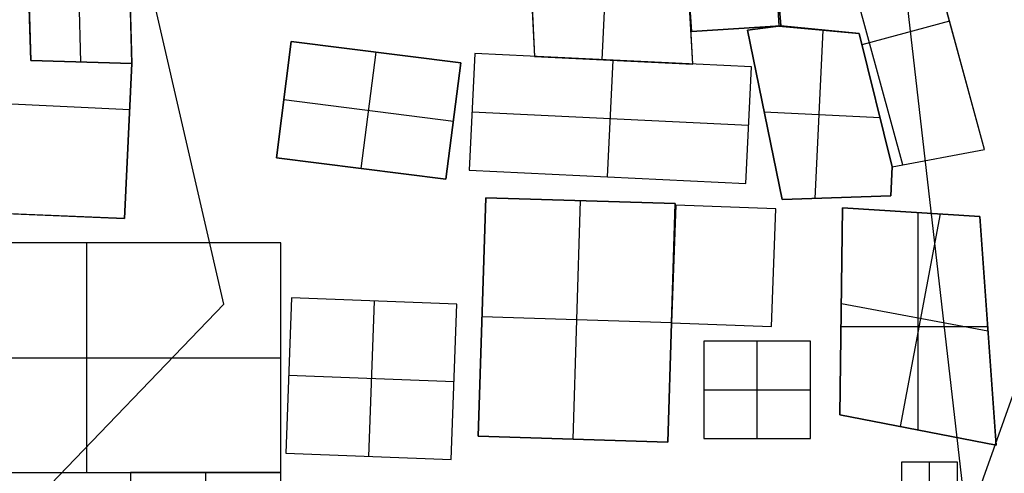
# Model space of a CAD drawing. Units: feet. Extents: x -34567 to -1436, y -14251 to 30566.
# Drawn here: x -13311 to -11118, y -9716 to -8705 of the extents above; entities that cross this region are included whole.
import ezdxf

# ---------------------------------------------------------------- set-up
doc = ezdxf.new("R2010")
doc.units = ezdxf.units.FT
doc.header["$MEASUREMENT"] = 0
for name, color, linetype, true_color in [('buildings', 7, 'Continuous', 0x22ffbf), ('contours_2_ difference', 7, 'Continuous', 0x989898), ('roads', 7, 'Continuous', 0x000000)]:
    doc.layers.add(name, color=color, linetype=linetype, true_color=true_color)

msp = doc.modelspace()

# ---------------------------------------------------------------- linework, layer by layer
at = {"layer": 'buildings'}
for p, q in [((-11615.9, -8718.6, -3809.3), (-11656.8, -8219.5, -3809.3)), ((-11615.9, -8718.6, -3602.7), (-11656.8, -8219.5, -3602.7)), ((-11615.9, -8718.6, -3706), (-11656.8, -8219.5, -3706)), ((-12189.8, -8246.4, -3809.3), (-12164.7, -8786.5, -3809.3)), ((-12189.8, -8246.4, -3602.7), (-12164.7, -8786.5, -3602.7)), ((-12189.8, -8246.4, -3706), (-12164.7, -8786.5, -3706)), ((-13060.9, -8802.3, -3602.7), (-13074.8, -8299.2, -3602.7)), ((-13060.9, -8802.3, -3809.3), (-13074.8, -8299.2, -3809.3)), ((-13060.9, -8802.3, -3706), (-13074.8, -8299.2, -3706)), ((-13300.5, -8328.8, -3809.3), (-13286, -8795.7, -3809.3)), ((-13300.5, -8328.8, -3602.7), (-13286, -8795.7, -3602.7)), ((-13300.5, -8328.8, -3706), (-13286, -8795.7, -3706)), ((-13174.3, -8799, -3602.7), (-13187.6, -8314, -3602.7)), ((-13174.3, -8799, -3809.3), (-13187.6, -8314, -3809.3)), ((-11162.2, -8994.1, -3912.6), (-11301.9, -8480.2, -3912.6)), ((-11162.2, -8994.1, -3499.4), (-11301.9, -8480.2, -3499.4)), ((-11162.2, -8994.1, -3706), (-11301.9, -8480.2, -3706)), ((-11344.3, -9028.2, -3499.4), (-11489.4, -8495.5, -3499.4)), ((-11344.3, -9028.2, -3912.6), (-11489.4, -8495.5, -3912.6)), ((-11633.2, -8507.3, -3912.6), (-11620.2, -8718.8, -3912.6)), ((-11633.2, -8507.3, -3499.4), (-11620.2, -8718.8, -3499.4)), ((-11633.2, -8507.3, -3706), (-11620.2, -8718.8, -3706)), ((-11811.9, -8803.6, -3809.3), (-11827.1, -8533.2, -3809.3)), ((-11811.9, -8803.6, -3602.7), (-11827.1, -8533.2, -3602.7)), ((-11811.9, -8803.6, -3706), (-11827.1, -8533.2, -3706)), ((-11827.1, -8533.2, -3809.3), (-11815, -8730.8, -3809.3)), ((-11827.1, -8533.2, -3602.7), (-11815, -8730.8, -3602.7)), ((-11827.1, -8533.2, -3706), (-11815, -8730.8, -3706)), ((-12013.9, -8793.8, -3602.7), (-12002.9, -8566.3, -3602.7)), ((-12013.9, -8793.8, -3809.3), (-12002.9, -8566.3, -3809.3)), ((-13286, -8795.7, -3912.6), (-13290.6, -8646.2, -3912.6)), ((-13286, -8795.7, -3499.4), (-13290.6, -8646.2, -3499.4)), ((-13286, -8795.7, -3706), (-13290.6, -8646.2, -3706)), ((-13288.3, -8721, -3912.6), (-13288.3, -8721, -3499.4)), ((-11815, -8730.8, -3809.3), (-11615.9, -8718.6, -3809.3)), ((-11815, -8730.8, -3602.7), (-11615.9, -8718.6, -3602.7)), ((-11815, -8730.8, -3706), (-11615.9, -8718.6, -3706)), ((-11715.4, -8724.7, -3809.3), (-11715.4, -8724.7, -3602.7)), ((-11615.9, -8718.6, -3809.3), (-11689.8, -8728.3, -3809.3)), ((-11615.9, -8718.6, -3602.7), (-11689.8, -8728.3, -3602.7)), ((-11615.9, -8718.6, -3706), (-11689.8, -8728.3, -3706)), ((-11652.9, -8723.4, -3809.3), (-11652.9, -8723.4, -3602.7)), ((-11620.2, -8718.8, -3912.6), (-11620.2, -8718.8, -3499.4)), ((-11620.2, -8718.8, -3912.6), (-11441.6, -8735.4, -3912.6)), ((-11620.2, -8718.8, -3499.4), (-11441.6, -8735.4, -3499.4)), ((-11620.2, -8718.8, -3706), (-11441.6, -8735.4, -3706)), ((-11441.6, -8735.4, -3809.3), (-11615.9, -8718.6, -3809.3)), ((-11615.9, -8718.6, -3809.3), (-11615.9, -8718.6, -3602.7)), ((-11441.6, -8735.4, -3602.7), (-11615.9, -8718.6, -3602.7)), ((-11441.6, -8735.4, -3706), (-11615.9, -8718.6, -3706)), ((-11615.9, -8718.6, -3809.3), (-11615.9, -8718.6, -3602.7)), ((-11240.2, -8707.8, -3499.4), (-11435.2, -8760.9, -3499.4)), ((-11240.2, -8707.8, -3912.6), (-11435.2, -8760.9, -3912.6)), ((-11815, -8730.8, -3809.3), (-11815, -8730.8, -3602.7)), ((-11689.8, -8728.3, -3809.3), (-11689.8, -8728.3, -3602.7)), ((-11689.8, -8728.3, -3809.3), (-11613, -9105.7, -3809.3)), ((-11689.8, -8728.3, -3602.7), (-11613, -9105.7, -3602.7)), ((-11689.8, -8728.3, -3706), (-11613, -9105.7, -3706)), ((-11539.5, -9103.2, -3602.7), (-11521.3, -8727.7, -3602.7)), ((-11539.5, -9103.2, -3809.3), (-11521.3, -8727.7, -3809.3)), ((-11530.9, -8727.1, -3912.6), (-11530.9, -8727.1, -3499.4)), ((-11528.8, -8727, -3809.3), (-11528.8, -8727, -3602.7)), ((-11441.6, -8735.4, -3912.6), (-11441.6, -8735.4, -3499.4)), ((-11441.6, -8735.4, -3912.6), (-11367.6, -9032.5, -3912.6)), ((-11441.6, -8735.4, -3499.4), (-11367.6, -9032.5, -3499.4)), ((-11441.6, -8735.4, -3706), (-11367.6, -9032.5, -3706)), ((-11367.6, -9032.5, -3809.3), (-11441.6, -8735.4, -3809.3)), ((-11441.6, -8735.4, -3809.3), (-11441.6, -8735.4, -3602.7)), ((-11367.6, -9032.5, -3602.7), (-11441.6, -8735.4, -3602.7)), ((-11367.6, -9032.5, -3706), (-11441.6, -8735.4, -3706)), ((-12705.9, -8753.2, -3571), (-12738.8, -9012.4, -3571)), ((-12705.9, -8753.2, -3777.6), (-12738.8, -9012.4, -3777.6)), ((-12705.9, -8753.2, -3674.3), (-12738.8, -9012.4, -3674.3)), ((-12328.5, -8801.2, -3571), (-12705.9, -8753.2, -3571)), ((-12328.5, -8801.2, -3777.6), (-12705.9, -8753.2, -3777.6)), ((-12705.9, -8753.2, -3777.6), (-12705.9, -8753.2, -3571)), ((-12328.5, -8801.2, -3674.3), (-12705.9, -8753.2, -3674.3)), ((-12550.2, -9036.4, -3571), (-12517.2, -8777.2, -3571)), ((-12550.2, -9036.4, -3777.6), (-12517.2, -8777.2, -3777.6)), ((-12517.2, -8777.2, -3777.6), (-12517.2, -8777.2, -3571)), ((-12296.9, -8780.1, -3602.7), (-12309.5, -9040.1, -3602.7)), ((-12296.9, -8780.1, -3809.3), (-12309.5, -9040.1, -3809.3)), ((-12296.9, -8780.1, -3706), (-12309.5, -9040.1, -3706)), ((-11681.3, -8809.9, -3602.7), (-12296.9, -8780.1, -3602.7)), ((-11681.3, -8809.9, -3809.3), (-12296.9, -8780.1, -3809.3)), ((-12296.9, -8780.1, -3809.3), (-12296.9, -8780.1, -3602.7)), ((-11681.3, -8809.9, -3706), (-12296.9, -8780.1, -3706)), ((-12164.7, -8786.5, -3602.7), (-11811.9, -8803.6, -3602.7)), ((-12164.7, -8786.5, -3809.3), (-11811.9, -8803.6, -3809.3)), ((-12164.7, -8786.5, -3809.3), (-12164.7, -8786.5, -3602.7)), ((-12164.7, -8786.5, -3706), (-11811.9, -8803.6, -3706)), ((-13060.9, -8802.3, -3912.6), (-13286, -8795.7, -3912.6)), ((-13286, -8795.7, -3912.6), (-13286, -8795.7, -3499.4)), ((-13060.9, -8802.3, -3499.4), (-13286, -8795.7, -3499.4)), ((-13060.9, -8802.3, -3706), (-13286, -8795.7, -3706)), ((-13286, -8795.7, -3809.3), (-13286, -8795.7, -3602.7)), ((-13286, -8795.7, -3809.3), (-13060.9, -8802.3, -3809.3)), ((-13286, -8795.7, -3602.7), (-13060.9, -8802.3, -3602.7)), ((-13286, -8795.7, -3706), (-13060.9, -8802.3, -3706)), ((-13173.4, -8799, -3912.6), (-13173.4, -8799, -3499.4)), ((-13173.4, -8799, -3809.3), (-13173.4, -8799, -3602.7)), ((-13077.6, -9147.6, -3499.4), (-13060.9, -8802.3, -3499.4)), ((-13077.6, -9147.6, -3912.6), (-13060.9, -8802.3, -3912.6)), ((-13077.6, -9147.6, -3706), (-13060.9, -8802.3, -3706)), ((-13060.9, -8802.3, -3912.6), (-13060.9, -8802.3, -3499.4)), ((-13060.9, -8802.3, -3809.3), (-13060.9, -8802.3, -3602.7)), ((-12361.5, -9060.4, -3571), (-12328.5, -8801.2, -3571)), ((-12361.5, -9060.4, -3777.6), (-12328.5, -8801.2, -3777.6)), ((-12361.5, -9060.4, -3674.3), (-12328.5, -8801.2, -3674.3)), ((-12328.5, -8801.2, -3777.6), (-12328.5, -8801.2, -3571)), ((-12001.7, -9055, -3602.7), (-11989.1, -8795, -3602.7)), ((-12001.7, -9055, -3809.3), (-11989.1, -8795, -3809.3)), ((-11989.1, -8795, -3809.3), (-11989.1, -8795, -3602.7)), ((-11988.3, -8795, -3809.3), (-11988.3, -8795, -3602.7)), ((-11811.9, -8803.6, -3809.3), (-11811.9, -8803.6, -3602.7)), ((-11693.9, -9069.9, -3602.7), (-11681.3, -8809.9, -3602.7)), ((-11693.9, -9069.9, -3809.3), (-11681.3, -8809.9, -3809.3)), ((-11693.9, -9069.9, -3706), (-11681.3, -8809.9, -3706)), ((-11681.3, -8809.9, -3809.3), (-11681.3, -8809.9, -3602.7)), ((-13772.7, -8870.5, -3499.4), (-13065.8, -8904.8, -3499.4)), ((-13772.7, -8870.5, -3912.6), (-13065.8, -8904.8, -3912.6)), ((-12722.4, -8882.8, -3571), (-12345, -8930.8, -3571)), ((-12722.4, -8882.8, -3777.6), (-12345, -8930.8, -3777.6)), ((-12722.4, -8882.8, -3777.6), (-12722.4, -8882.8, -3571)), ((-11404.6, -8883.9, -3912.6), (-11404.6, -8883.9, -3499.4)), ((-11404.6, -8883.9, -3809.3), (-11404.6, -8883.9, -3602.7)), ((-12303.2, -8910.1, -3602.7), (-11687.6, -8939.9, -3602.7)), ((-12303.2, -8910.1, -3809.3), (-11687.6, -8939.9, -3809.3)), ((-12303.2, -8910.1, -3809.3), (-12303.2, -8910.1, -3602.7)), ((-11652.8, -8910.3, -3602.7), (-11394.9, -8922.8, -3602.7)), ((-11652.8, -8910.3, -3809.3), (-11394.9, -8922.8, -3809.3)), ((-11651.4, -8917, -3809.3), (-11651.4, -8917, -3602.7)), ((-12345, -8930.8, -3777.6), (-12345, -8930.8, -3571)), ((-11687.6, -8939.9, -3809.3), (-11687.6, -8939.9, -3602.7)), ((-13069.2, -8974.9, -3912.6), (-13069.2, -8974.9, -3499.4)), ((-11367.6, -9032.5, -3912.6), (-11162.2, -8994.1, -3912.6)), ((-11367.6, -9032.5, -3499.4), (-11162.2, -8994.1, -3499.4)), ((-11367.6, -9032.5, -3706), (-11162.2, -8994.1, -3706)), ((-11162.2, -8994.1, -3912.6), (-11162.2, -8994.1, -3499.4)), ((-12738.8, -9012.4, -3571), (-12361.5, -9060.4, -3571)), ((-12738.8, -9012.4, -3777.6), (-12361.5, -9060.4, -3777.6)), ((-12738.8, -9012.4, -3777.6), (-12738.8, -9012.4, -3571)), ((-12738.8, -9012.4, -3674.3), (-12361.5, -9060.4, -3674.3)), ((-11370.8, -9097.4, -3602.7), (-11367.6, -9032.5, -3602.7)), ((-11370.8, -9097.4, -3809.3), (-11367.6, -9032.5, -3809.3)), ((-11370.8, -9097.4, -3706), (-11367.6, -9032.5, -3706)), ((-11367.6, -9032.5, -3912.6), (-11367.6, -9032.5, -3499.4)), ((-11367.6, -9032.5, -3809.3), (-11367.6, -9032.5, -3602.7)), ((-11264.9, -9013.3, -3912.6), (-11264.9, -9013.3, -3499.4)), ((-12550.2, -9036.4, -3777.6), (-12550.2, -9036.4, -3571)), ((-12309.5, -9040.1, -3602.7), (-11693.9, -9069.9, -3602.7)), ((-12309.5, -9040.1, -3809.3), (-11693.9, -9069.9, -3809.3)), ((-12309.5, -9040.1, -3809.3), (-12309.5, -9040.1, -3602.7)), ((-12309.5, -9040.1, -3706), (-11693.9, -9069.9, -3706)), ((-12001.7, -9055, -3809.3), (-12001.7, -9055, -3602.7)), ((-12361.5, -9060.4, -3777.6), (-12361.5, -9060.4, -3571)), ((-11693.9, -9069.9, -3809.3), (-11693.9, -9069.9, -3602.7)), ((-11369.2, -9065, -3809.3), (-11369.2, -9065, -3602.7)), ((-11613, -9105.7, -3809.3), (-11370.8, -9097.4, -3809.3)), ((-11613, -9105.7, -3602.7), (-11370.8, -9097.4, -3602.7)), ((-11613, -9105.7, -3706), (-11370.8, -9097.4, -3706)), ((-11370.8, -9097.4, -3809.3), (-11370.8, -9097.4, -3602.7)), ((-12273, -9101.4, -3683.3), (-12289.7, -9633, -3683.3)), ((-12273, -9101.4, -3840.7), (-12289.7, -9633, -3840.7)), ((-12273, -9101.4, -3762), (-12289.7, -9633, -3762)), ((-11850.8, -9114.6, -3683.3), (-12273, -9101.4, -3683.3)), ((-11850.8, -9114.6, -3840.7), (-12273, -9101.4, -3840.7)), ((-12273, -9101.4, -3840.7), (-12273, -9101.4, -3683.3)), ((-11850.8, -9114.6, -3762), (-12273, -9101.4, -3762)), ((-12078.6, -9639.6, -3683.3), (-12061.9, -9108, -3683.3)), ((-12078.6, -9639.6, -3840.7), (-12061.9, -9108, -3840.7)), ((-12061.9, -9108, -3840.7), (-12061.9, -9108, -3683.3)), ((-11867.5, -9646.3, -3683.3), (-11850.8, -9114.6, -3683.3)), ((-11867.5, -9646.3, -3840.7), (-11850.8, -9114.6, -3840.7)), ((-11867.5, -9646.3, -3762), (-11850.8, -9114.6, -3762)), ((-11850.8, -9114.6, -3840.7), (-11850.8, -9114.6, -3683.3)), ((-11613, -9105.7, -3809.3), (-11613, -9105.7, -3602.7)), ((-11491.9, -9101.6, -3809.3), (-11491.9, -9101.6, -3602.7)), ((-13659, -9123.7, -3912.6), (-13077.6, -9147.6, -3912.6)), ((-13659, -9123.7, -3499.4), (-13077.6, -9147.6, -3499.4)), ((-13659, -9123.7, -3706), (-13077.6, -9147.6, -3706)), ((-11478.2, -9123.9, -3809.3), (-11484.1, -9584.9, -3809.3)), ((-11478.2, -9123.9, -3602.7), (-11484.1, -9584.9, -3602.7)), ((-11478.2, -9123.9, -3706), (-11484.1, -9584.9, -3706)), ((-11478.2, -9123.9, -3809.3), (-11484.1, -9584.9, -3809.3)), ((-11478.2, -9123.9, -3651.9), (-11484.1, -9584.9, -3651.9)), ((-11478.2, -9123.9, -3730.6), (-11484.1, -9584.9, -3730.6)), ((-11172.8, -9143.2, -3809.3), (-11478.2, -9123.9, -3809.3)), ((-11478.2, -9123.9, -3809.3), (-11478.2, -9123.9, -3602.7)), ((-11172.8, -9143.2, -3602.7), (-11478.2, -9123.9, -3602.7)), ((-11172.8, -9143.2, -3706), (-11478.2, -9123.9, -3706)), ((-11172.8, -9143.2, -3809.3), (-11478.2, -9123.9, -3809.3)), ((-11478.2, -9123.9, -3809.3), (-11478.2, -9123.9, -3651.9)), ((-11172.8, -9143.2, -3651.9), (-11478.2, -9123.9, -3651.9)), ((-11172.8, -9143.2, -3730.6), (-11478.2, -9123.9, -3730.6)), ((-11349, -9611.2, -3602.7), (-11260.5, -9137.6, -3602.7)), ((-11349, -9611.2, -3809.3), (-11260.5, -9137.6, -3809.3)), ((-11325.5, -9133.5, -3809.3), (-11325.5, -9133.5, -3602.7)), ((-11325.5, -9133.5, -3809.3), (-11325.5, -9133.5, -3651.9)), ((-11310.3, -9618.7, -3651.9), (-11310.3, -9134.5, -3651.9)), ((-11310.3, -9618.7, -3809.3), (-11310.3, -9134.5, -3809.3)), ((-13077.6, -9147.6, -3912.6), (-13077.6, -9147.6, -3499.4)), ((-11172.8, -9143.2, -3809.3), (-11172.8, -9143.2, -3602.7)), ((-11136.5, -9652.6, -3809.3), (-11172.8, -9143.2, -3809.3)), ((-11136.5, -9652.6, -3602.7), (-11172.8, -9143.2, -3602.7)), ((-11136.5, -9652.6, -3706), (-11172.8, -9143.2, -3706)), ((-11172.8, -9143.2, -3809.3), (-11172.8, -9143.2, -3651.9)), ((-11136.5, -9652.6, -3809.3), (-11172.8, -9143.2, -3809.3)), ((-11136.5, -9652.6, -3651.9), (-11172.8, -9143.2, -3651.9)), ((-11136.5, -9652.6, -3730.6), (-11172.8, -9143.2, -3730.6)), ((-12729.6, -9202.3, -3683.3), (-13593.7, -9202.3, -3683.3)), ((-12729.6, -9202.3, -3840.7), (-13593.7, -9202.3, -3840.7)), ((-12729.6, -9202.3, -3762), (-13593.7, -9202.3, -3762)), ((-13161.6, -9713.9, -3683.3), (-13161.6, -9202.3, -3683.3)), ((-13161.6, -9713.9, -3840.7), (-13161.6, -9202.3, -3840.7)), ((-13161.6, -9202.3, -3840.7), (-13161.6, -9202.3, -3683.3)), ((-12729.6, -9713.9, -3683.3), (-12729.6, -9202.3, -3683.3)), ((-12729.6, -9713.9, -3840.7), (-12729.6, -9202.3, -3840.7)), ((-12729.6, -9202.3, -3840.7), (-12729.6, -9202.3, -3683.3)), ((-12729.6, -9713.9, -3762), (-12729.6, -9202.3, -3762)), ((-12705.6, -9324.8, -3683.3), (-12718.3, -9671, -3683.3)), ((-12705.6, -9324.8, -3840.7), (-12718.3, -9671, -3840.7)), ((-12705.6, -9324.8, -3762), (-12718.3, -9671, -3762)), ((-12337.1, -9338.3, -3683.3), (-12705.6, -9324.8, -3683.3)), ((-12337.1, -9338.3, -3840.7), (-12705.6, -9324.8, -3840.7)), ((-12705.6, -9324.8, -3840.7), (-12705.6, -9324.8, -3683.3)), ((-12337.1, -9338.3, -3762), (-12705.6, -9324.8, -3762)), ((-12521.3, -9331.6, -3683.3), (-12534, -9677.8, -3683.3)), ((-12521.3, -9331.6, -3840.7), (-12534, -9677.8, -3840.7)), ((-12521.3, -9331.6, -3840.7), (-12521.3, -9331.6, -3683.3)), ((-12349.7, -9684.5, -3683.3), (-12337.1, -9338.3, -3683.3)), ((-12349.7, -9684.5, -3840.7), (-12337.1, -9338.3, -3840.7)), ((-12349.7, -9684.5, -3762), (-12337.1, -9338.3, -3762)), ((-12337.1, -9338.3, -3840.7), (-12337.1, -9338.3, -3683.3)), ((-11480.9, -9336.9, -3602.7), (-11154.6, -9397.9, -3602.7)), ((-11480.9, -9336.9, -3809.3), (-11154.6, -9397.9, -3809.3)), ((-11481.2, -9354.4, -3809.3), (-11481.2, -9354.4, -3602.7)), ((-11481.2, -9354.4, -3809.3), (-11481.2, -9354.4, -3651.9)), ((-11859.2, -9380.4, -3683.3), (-12281.4, -9367.2, -3683.3)), ((-11859.2, -9380.4, -3840.7), (-12281.4, -9367.2, -3840.7)), ((-12281.4, -9367.2, -3840.7), (-12281.4, -9367.2, -3683.3)), ((-11859.2, -9380.4, -3840.7), (-11859.2, -9380.4, -3683.3)), ((-11481.6, -9388.3, -3651.9), (-11155.3, -9388.3, -3651.9)), ((-11481.6, -9388.3, -3809.3), (-11155.3, -9388.3, -3809.3)), ((-11154.6, -9397.9, -3809.3), (-11154.6, -9397.9, -3602.7)), ((-11154.6, -9397.9, -3809.3), (-11154.6, -9397.9, -3651.9)), ((-11787.1, -9421.2, -3683.3), (-11787.1, -9637.8, -3683.3)), ((-11549.7, -9421.2, -3683.3), (-11787.1, -9421.2, -3683.3)), ((-11787.1, -9421.2, -3840.7), (-11787.1, -9637.8, -3840.7)), ((-11549.7, -9421.2, -3840.7), (-11787.1, -9421.2, -3840.7)), ((-11787.1, -9421.2, -3840.7), (-11787.1, -9421.2, -3683.3)), ((-11549.7, -9421.2, -3762), (-11787.1, -9421.2, -3762)), ((-11787.1, -9421.2, -3762), (-11787.1, -9637.8, -3762)), ((-11668.4, -9637.8, -3683.3), (-11668.4, -9421.2, -3683.3)), ((-11668.4, -9637.8, -3840.7), (-11668.4, -9421.2, -3840.7)), ((-11668.4, -9421.2, -3840.7), (-11668.4, -9421.2, -3683.3)), ((-11549.7, -9637.8, -3683.3), (-11549.7, -9421.2, -3683.3)), ((-11549.7, -9637.8, -3840.7), (-11549.7, -9421.2, -3840.7)), ((-11549.7, -9421.2, -3840.7), (-11549.7, -9421.2, -3683.3)), ((-11549.7, -9637.8, -3762), (-11549.7, -9421.2, -3762)), ((-13593.7, -9458.1, -3683.3), (-12729.6, -9458.1, -3683.3)), ((-13593.7, -9458.1, -3840.7), (-12729.6, -9458.1, -3840.7)), ((-12729.6, -9458.1, -3840.7), (-12729.6, -9458.1, -3683.3)), ((-12343.4, -9511.4, -3683.3), (-12711.9, -9497.9, -3683.3)), ((-12343.4, -9511.4, -3840.7), (-12711.9, -9497.9, -3840.7)), ((-12711.9, -9497.9, -3840.7), (-12711.9, -9497.9, -3683.3)), ((-12343.4, -9511.4, -3840.7), (-12343.4, -9511.4, -3683.3)), ((-11787.1, -9529.5, -3683.3), (-11549.7, -9529.5, -3683.3)), ((-11787.1, -9529.5, -3840.7), (-11549.7, -9529.5, -3840.7)), ((-11787.1, -9529.5, -3840.7), (-11787.1, -9529.5, -3683.3)), ((-11549.7, -9529.5, -3840.7), (-11549.7, -9529.5, -3683.3)), ((-11484.1, -9584.9, -3809.3), (-11484.1, -9584.9, -3602.7)), ((-11484.1, -9584.9, -3809.3), (-11136.5, -9652.6, -3809.3)), ((-11484.1, -9584.9, -3602.7), (-11136.5, -9652.6, -3602.7)), ((-11484.1, -9584.9, -3706), (-11136.5, -9652.6, -3706)), ((-11484.1, -9584.9, -3809.3), (-11484.1, -9584.9, -3651.9)), ((-11484.1, -9584.9, -3809.3), (-11136.5, -9652.6, -3809.3)), ((-11484.1, -9584.9, -3651.9), (-11136.5, -9652.6, -3651.9)), ((-11484.1, -9584.9, -3730.6), (-11136.5, -9652.6, -3730.6)), ((-11310.3, -9618.7, -3809.3), (-11310.3, -9618.7, -3602.7)), ((-11310.3, -9618.7, -3809.3), (-11310.3, -9618.7, -3651.9)), ((-12289.7, -9633, -3683.3), (-11867.5, -9646.3, -3683.3)), ((-12289.7, -9633, -3840.7), (-11867.5, -9646.3, -3840.7)), ((-12289.7, -9633, -3840.7), (-12289.7, -9633, -3683.3)), ((-12289.7, -9633, -3762), (-11867.5, -9646.3, -3762)), ((-12078.6, -9639.6, -3840.7), (-12078.6, -9639.6, -3683.3)), ((-11867.5, -9646.3, -3840.7), (-11867.5, -9646.3, -3683.3)), ((-11787.1, -9637.8, -3683.3), (-11549.7, -9637.8, -3683.3)), ((-11787.1, -9637.8, -3840.7), (-11549.7, -9637.8, -3840.7)), ((-11787.1, -9637.8, -3840.7), (-11787.1, -9637.8, -3683.3)), ((-11787.1, -9637.8, -3762), (-11549.7, -9637.8, -3762)), ((-11668.4, -9637.8, -3840.7), (-11668.4, -9637.8, -3683.3)), ((-11549.7, -9637.8, -3840.7), (-11549.7, -9637.8, -3683.3)), ((-11136.5, -9652.6, -3809.3), (-11136.5, -9652.6, -3602.7)), ((-11136.5, -9652.6, -3809.3), (-11136.5, -9652.6, -3651.9)), ((-12718.3, -9671, -3683.3), (-12349.7, -9684.5, -3683.3)), ((-12718.3, -9671, -3840.7), (-12349.7, -9684.5, -3840.7)), ((-12718.3, -9671, -3840.7), (-12718.3, -9671, -3683.3)), ((-12718.3, -9671, -3762), (-12349.7, -9684.5, -3762)), ((-12534, -9677.8, -3840.7), (-12534, -9677.8, -3683.3)), ((-12349.7, -9684.5, -3840.7), (-12349.7, -9684.5, -3683.3)), ((-11347, -9690.8, -3675.6), (-11347, -10154, -3675.6)), ((-11222.5, -9690.8, -3675.6), (-11347, -9690.8, -3675.6)), ((-11347, -9690.8, -3833), (-11347, -10154, -3833)), ((-11222.5, -9690.8, -3833), (-11347, -9690.8, -3833)), ((-11347, -9690.8, -3833), (-11347, -9690.8, -3675.6)), ((-11222.5, -9690.8, -3754.3), (-11347, -9690.8, -3754.3)), ((-11347, -9690.8, -3754.3), (-11347, -10154, -3754.3)), ((-11284.7, -10154, -3675.6), (-11284.7, -9690.8, -3675.6)), ((-11284.7, -10154, -3833), (-11284.7, -9690.8, -3833)), ((-11284.7, -9690.8, -3833), (-11284.7, -9690.8, -3675.6)), ((-11222.5, -10154, -3675.6), (-11222.5, -9690.8, -3675.6)), ((-11222.5, -10154, -3833), (-11222.5, -9690.8, -3833)), ((-11222.5, -9690.8, -3833), (-11222.5, -9690.8, -3675.6)), ((-11222.5, -10154, -3754.3), (-11222.5, -9690.8, -3754.3)), ((-13593.7, -9713.9, -3683.3), (-12729.6, -9713.9, -3683.3)), ((-13593.7, -9713.9, -3840.7), (-12729.6, -9713.9, -3840.7)), ((-13593.7, -9713.9, -3762), (-12729.6, -9713.9, -3762)), ((-13161.6, -9713.9, -3840.7), (-13161.6, -9713.9, -3683.3)), ((-13063.7, -9713.9, -3683.3), (-13063.7, -10306.1, -3683.3)), ((-12729.6, -9713.9, -3683.3), (-13063.7, -9713.9, -3683.3)), ((-13063.7, -9713.9, -3840.7), (-13063.7, -10306.1, -3840.7)), ((-12729.6, -9713.9, -3840.7), (-13063.7, -9713.9, -3840.7)), ((-13063.7, -9713.9, -3840.7), (-13063.7, -9713.9, -3683.3)), ((-12729.6, -9713.9, -3762), (-13063.7, -9713.9, -3762)), ((-13063.7, -9713.9, -3762), (-13063.7, -10306.1, -3762)), ((-12896.6, -10306.1, -3683.3), (-12896.6, -9713.9, -3683.3)), ((-12896.6, -10306.1, -3840.7), (-12896.6, -9713.9, -3840.7)), ((-12896.6, -9713.9, -3840.7), (-12896.6, -9713.9, -3683.3)), ((-12729.6, -9713.9, -3840.7), (-12729.6, -9713.9, -3683.3)), ((-12729.6, -10306.1, -3683.3), (-12729.6, -9713.9, -3683.3)), ((-12729.6, -10306.1, -3840.7), (-12729.6, -9713.9, -3840.7)), ((-12729.6, -9713.9, -3840.7), (-12729.6, -9713.9, -3683.3)), ((-12729.6, -10306.1, -3762), (-12729.6, -9713.9, -3762))]:
    msp.add_line(p, q, dxfattribs=at)
for points in [[(-12030, -8218.3), (-12039.3, -8162.6), (-11886.7, -8140.5), (-11879, -8193.7), (-11656.8, -8219.5), (-11615.9, -8718.6), (-11815, -8730.8), (-11827.1, -8533.2), (-11895.7, -8537.3), (-11900.7, -8571.3), (-12032.2, -8564.9), (-12059.7, -8223.5)], [(-12189.8, -8246.4), (-12164.7, -8786.5), (-11811.9, -8803.6), (-11827.1, -8533.2), (-11904.1, -8537.8), (-11900.7, -8571.3), (-12032.2, -8564.9), (-12059.7, -8223.5)], [(-13300.5, -8328.8), (-13074.8, -8299.2), (-13060.9, -8802.3), (-13286, -8795.7)], [(-11633.2, -8507.3), (-11620.2, -8718.8), (-11441.6, -8735.4), (-11367.6, -9032.5), (-11162.2, -8994.1), (-11295.3, -8505.6), (-11301.9, -8480.2)], [(-13773.6, -8934.6), (-13770.8, -8723.1), (-13488.1, -8652.4), (-13290.6, -8646.2), (-13286, -8795.7), (-13060.9, -8802.3), (-13077.6, -9147.6), (-13659, -9123.7), (-13654.6, -9016.7), (-13772.2, -8998.5)], [(-11367.6, -9032.5), (-11370.8, -9097.4), (-11613, -9105.7), (-11689.8, -8728.3), (-11615.9, -8718.6), (-11441.6, -8735.4)], [(-12705.9, -8753.2), (-12328.5, -8801.2), (-12361.5, -9060.4), (-12738.8, -9012.4)], [(-12309.5, -9040.1), (-11693.9, -9069.9), (-11681.3, -8809.9), (-12296.9, -8780.1)], [(-11867.5, -9646.3), (-12289.7, -9633), (-12273, -9101.4), (-11850.8, -9114.6)], [(-11626.9, -9126.2), (-11849.6, -9118.1), (-11859.2, -9380.4), (-11636.5, -9388.6)], [(-11172.8, -9143.2), (-11136.5, -9652.6), (-11484.1, -9584.9), (-11478.2, -9123.9)], [(-13593.7, -9713.9), (-12729.6, -9713.9), (-12729.6, -9202.3), (-13593.7, -9202.3)], [(-12337.1, -9338.3), (-12705.6, -9324.8), (-12718.3, -9671), (-12349.7, -9684.5)], [(-11787.1, -9637.8), (-11549.7, -9637.8), (-11549.7, -9421.2), (-11787.1, -9421.2)], [(-11347, -10154), (-11222.5, -10154), (-11222.5, -9690.8), (-11347, -9690.8)], [(-13063.7, -10306.1), (-12729.6, -10306.1), (-12729.6, -9713.9), (-13063.7, -9713.9)]]:
    msp.add_lwpolyline(points, close=True, dxfattribs=at)
at = {"layer": 'contours_2_ difference'}
msp.add_lwpolyline([(-15297, -14249.4), (-15132.7, -13023), (-14662.4, -11794.8), (-14506.7, -11475.6), (-13567.1, -10566.7), (-13278.6, -9778.2), (-12856.3, -9338.5), (-13139, -8110.4), (-13278.6, -7460), (-13329.5, -6882.2), (-13278.6, -6661.1), (-12050.4, -6627.6), (-11768.9, -6882.2), (-10822.3, -8067), (-10796.2, -8110.4), (-10822.3, -8489.7), (-11027.1, -9338.5), (-11464.7, -10566.7), (-10994.9, -11794.8), (-10822.3, -12054.9), (-10405.1, -13023), (-9838.8, -14249.4)], dxfattribs=at)
at = {"layer": 'roads'}
msp.add_polyline3d([(-12134.5, -5536, -3762.3), (-11346.8, -8561.3, -3762.3), (-11001.7, -11572, -3762.3)], dxfattribs=at)

doc.saveas('drawing.dxf')
